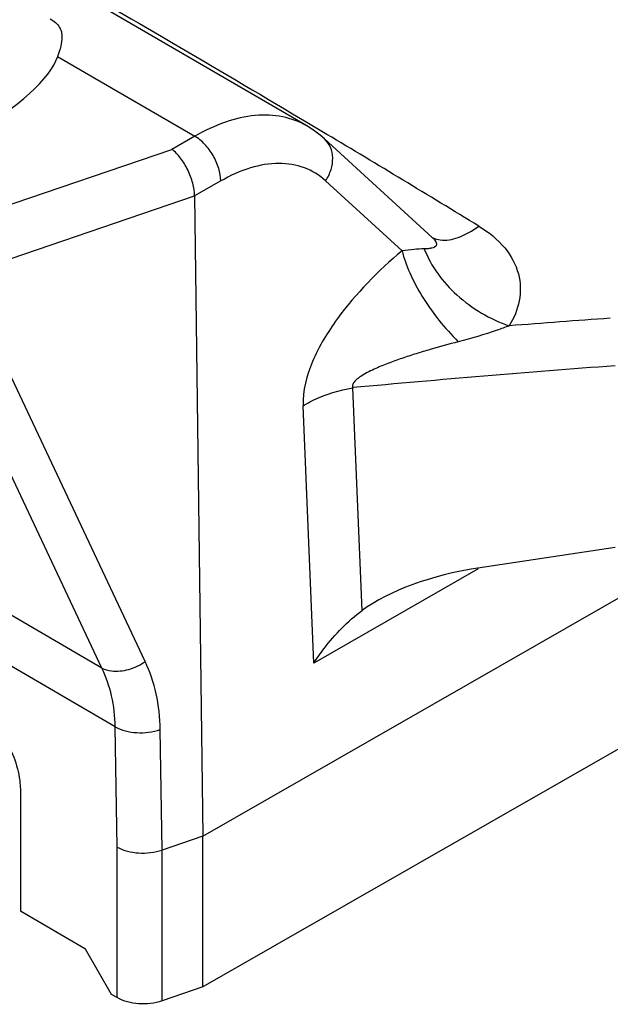
# Model space of a CAD drawing. Units: millimetres. Extents: x 299 to 994, y 404 to 873.
# Drawn here: x 587 to 595, y 463 to 476 of the extents above; entities that cross this region are included whole.
import ezdxf

# ---------------------------------------------------------------- set-up
doc = ezdxf.new("R2010")
doc.units = ezdxf.units.MM
doc.header["$LTSCALE"] = 23.1
doc.layers.add('COMPONENTI_DI_ASSIEME', color=7, linetype='CONTINUOUS')

msp = doc.modelspace()

# ---------------------------------------------------------------- linework, layer by layer
at = {"layer": 'COMPONENTI_DI_ASSIEME', "linetype": 'Continuous'}
for p, q in [((591.072, 474.88), (581.801, 480.271)), ((615.568, 478.073), (589.665, 463.226)), ((587.698, 475.82), (589.554, 474.741)), ((591.094, 474.916), (591.343, 474.767)), ((589.554, 474.741), (589.244, 474.563)), ((592.769, 473.37), (591.31, 474.705)), ((585.555, 473.306), (589.244, 474.563)), ((589.906, 474.135), (589.552, 473.932)), ((592.359, 473.191), (591.325, 474.138)), ((585.809, 472.657), (589.552, 473.932)), ((589.552, 473.932), (589.665, 465.267)), ((588.296, 467.543), (586.491, 471.376)), ((588.883, 467.632), (587.078, 471.465)), ((591.818, 468.321), (591.693, 471.337)), ((591.164, 467.607), (591.019, 471.093)), ((588.296, 467.543), (584.441, 469.785)), ((589.665, 465.267), (597.294, 469.64)), ((588.477, 466.748), (583.844, 469.442)), ((593.383, 468.897), (595.242, 469.18)), ((593.391, 468.884), (591.164, 467.607)), ((588.502, 465.12), (588.477, 466.748)), ((589.111, 465.079), (589.086, 466.71)), ((587.194, 465.885), (587.194, 464.252)), ((589.665, 465.267), (589.111, 465.079)), ((589.665, 463.226), (589.665, 465.267)), ((588.502, 463.082), (588.502, 465.12)), ((589.111, 463.037), (589.111, 465.079)), ((588.075, 463.74), (587.194, 464.252)), ((588.427, 463.126), (588.075, 463.74)), ((589.665, 463.226), (589.111, 463.037)), ((588.502, 463.082), (588.427, 463.126))]:
    msp.add_line(p, q, dxfattribs=at)
msp.add_lwpolyline([(591.31, 474.705), (591.249, 474.757), (591.159, 474.824), (591.071, 474.88)], dxfattribs=at)
for centre, radius, start, end in [((443.296, 227.48), 288.216, 58.61404, 59.0916), ((610.47, 259.361), 213.465, 94.1081, 94.47645), ((611.434, 256.075), 216.166, 94.29585, 95.2399)]:
    msp.add_arc(centre, radius, start, end, dxfattribs=at)
for centre, major_axis, ratio, start_param, end_param in [((583.381, 474.844), (4.332, 1.227), 0.277524, -0.838598, -0.191046), ((593.383, 468.08), (1.928, 0.356), 0.410689, 7.778385, 8.721203)]:
    msp.add_ellipse(centre, major_axis=major_axis, ratio=ratio, start_param=start_param, end_param=end_param, dxfattribs=at)
for points, knots in [([(584.394, 478.763), (585.469, 478.175), (587.714, 476.912), (589.935, 475.608), (591.094, 474.916)], [0, 0, 0, 0, 0.47566, 1, 1, 1, 1]), ([(587.599, 476.329), (587.648, 476.3), (587.714, 476.248), (587.751, 476.153), (587.76, 476.066), (587.741, 475.954), (587.714, 475.866), (587.698, 475.82)], [0, 0, 0, 0, 0.296004, 0.411197, 0.520976, 0.748808, 1, 1, 1, 1]), ([(591.071, 474.88), (590.97, 474.938), (590.74, 475.024), (590.358, 475.036), (589.951, 474.941), (589.687, 474.817), (589.554, 474.741)], [0, 0, 0, 0, 0.219393, 0.453129, 0.71175, 1, 1, 1, 1]), ([(589.906, 474.135), (589.906, 474.193), (589.883, 474.314), (589.807, 474.484), (589.697, 474.633), (589.604, 474.712), (589.554, 474.741)], [0, 0, 0, 0, 0.238411, 0.501323, 0.763517, 1, 1, 1, 1]), ([(591.325, 474.138), (591.356, 474.184), (591.405, 474.284), (591.43, 474.443), (591.401, 474.592), (591.344, 474.673), (591.31, 474.704)], [0, 0, 0, 0, 0.274498, 0.533389, 0.77309, 1, 1, 1, 1]), ([(589.552, 473.932), (589.551, 473.99), (589.531, 474.113), (589.465, 474.287), (589.37, 474.443), (589.288, 474.53), (589.244, 474.563)], [0, 0, 0, 0, 0.242806, 0.509742, 0.771286, 1, 1, 1, 1]), ([(591.325, 474.138), (591.242, 474.213), (591.041, 474.337), (590.68, 474.393), (590.288, 474.324), (590.034, 474.208), (589.906, 474.135)], [0, 0, 0, 0, 0.222149, 0.452788, 0.709229, 1, 1, 1, 1]), ([(592.875, 473.337), (592.956, 473.326), (593.149, 473.365), (593.312, 473.462), (593.399, 473.524)], [0, 0, 0, 0, 0.432539, 1, 1, 1, 1]), ([(593.399, 473.524), (593.53, 473.445), (593.757, 473.263), (593.961, 472.897), (593.971, 472.508), (593.874, 472.279), (593.81, 472.174)], [0, 0, 0, 0, 0.289335, 0.539762, 0.76859, 1, 1, 1, 1]), ([(592.763, 473.374), (592.771, 473.369), (592.807, 473.352), (592.845, 473.341), (592.875, 473.337)], [0, 0, 0, 0, 0.244703, 1, 1, 1, 1]), ([(592.769, 473.37), (592.78, 473.36), (592.798, 473.341), (592.821, 473.309), (592.828, 473.282), (592.824, 473.269)], [0, 0, 0, 0, 0.37165, 0.65548, 1, 1, 1, 1]), ([(592.824, 473.269), (592.817, 473.245), (592.77, 473.225), (592.713, 473.218), (592.678, 473.217), (592.66, 473.217)], [0, 0, 0, 0, 0.420697, 0.694613, 1, 1, 1, 1]), ([(592.359, 473.191), (592.036, 472.919), (591.575, 472.453), (591.13, 471.726), (591.011, 471.298), (591.019, 471.093)], [0, 0, 0, 0, 0.497105, 0.759281, 1, 1, 1, 1]), ([(592.66, 473.217), (592.614, 473.217), (592.513, 473.207), (592.414, 473.195), (592.359, 473.191)], [0, 0, 0, 0, 0.455743, 1, 1, 1, 1]), ([(592.359, 473.191), (592.384, 473.089), (592.461, 472.874), (592.694, 472.444), (592.936, 472.143), (593.121, 471.959)], [0, 0, 0, 0, 0.216834, 0.46466, 1, 1, 1, 1]), ([(592.66, 473.217), (592.751, 472.979), (593.082, 472.538), (593.551, 472.264), (593.81, 472.174)], [0, 0, 0, 0, 0.482278, 1, 1, 1, 1]), ([(593.81, 472.174), (593.755, 472.154), (593.528, 472.073), (593.298, 472.004), (593.121, 471.959)], [0, 0, 0, 0, 0.242267, 1, 1, 1, 1]), ([(593.121, 471.959), (592.993, 471.926), (592.802, 471.874), (592.548, 471.797), (592.357, 471.735), (592.168, 471.667), (592.011, 471.602), (591.888, 471.543), (591.814, 471.5), (591.757, 471.46), (591.719, 471.425), (591.688, 471.386), (591.687, 471.351), (591.693, 471.337)], [0, 0, 0, 0, 0.246917, 0.371093, 0.495874, 0.621432, 0.748072, 0.811978, 0.876426, 0.90885, 0.94125, 0.972808, 1, 1, 1, 1]), ([(591.019, 471.093), (591.067, 471.122), (591.279, 471.235), (591.512, 471.305), (591.693, 471.337)], [0, 0, 0, 0, 0.233547, 1, 1, 1, 1]), ([(591.164, 467.607), (591.208, 467.676), (591.393, 467.941), (591.623, 468.178), (591.818, 468.321)], [0, 0, 0, 0, 0.250997, 1, 1, 1, 1]), ([(588.296, 467.543), (588.336, 467.522), (588.458, 467.49), (588.667, 467.513), (588.816, 467.584), (588.883, 467.632)], [0, 0, 0, 0, 0.219179, 0.596567, 1, 1, 1, 1]), ([(589.086, 466.71), (589.084, 466.872), (589.05, 467.189), (588.949, 467.493), (588.883, 467.632)], [0, 0, 0, 0, 0.514183, 1, 1, 1, 1]), ([(588.477, 466.748), (588.475, 466.888), (588.444, 467.162), (588.354, 467.423), (588.296, 467.543)], [0, 0, 0, 0, 0.512634, 1, 1, 1, 1]), ([(586.489, 467.111), (586.579, 467.059), (586.75, 466.919), (586.957, 466.654), (587.112, 466.349), (587.171, 466.128), (587.185, 466.02)], [0, 0, 0, 0, 0.232802, 0.490563, 0.75334, 1, 1, 1, 1]), ([(588.477, 466.748), (588.565, 466.698), (588.774, 466.651), (588.985, 466.675), (589.086, 466.71)], [0, 0, 0, 0, 0.48467, 1, 1, 1, 1]), ([(587.185, 466.02), (587.186, 466.008), (587.191, 465.963), (587.194, 465.918), (587.194, 465.885)], [0, 0, 0, 0, 0.257257, 1, 1, 1, 1]), ([(588.502, 465.12), (588.59, 465.071), (588.799, 465.022), (589.01, 465.045), (589.111, 465.08)], [0, 0, 0, 0, 0.485049, 1, 1, 1, 1]), ([(589.111, 463.037), (589.01, 463.003), (588.799, 462.981), (588.59, 463.032), (588.502, 463.082)], [0, 0, 0, 0, 0.514069, 1, 1, 1, 1])]:
    msp.add_open_spline(points, degree=3, knots=knots, dxfattribs=at)

doc.saveas('drawing.dxf')
